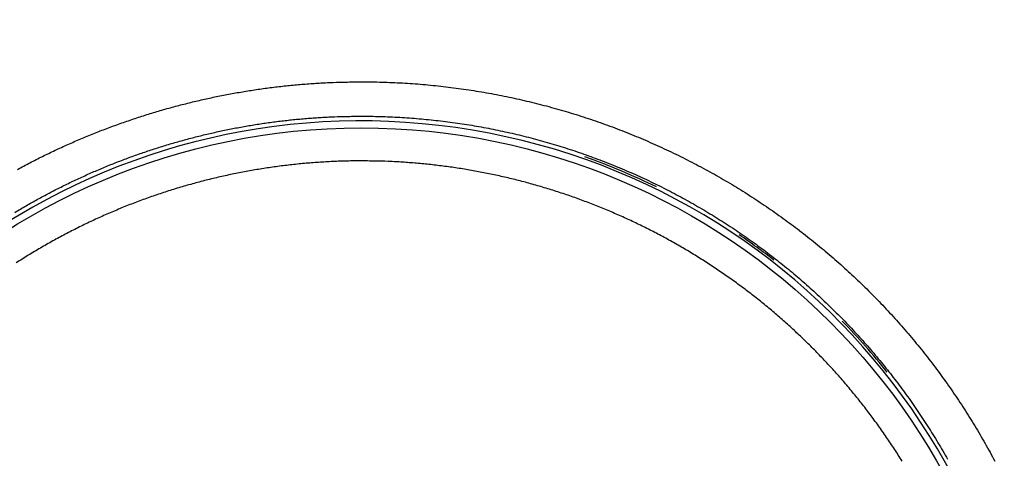
# Model space of a CAD drawing. Units: millimetres. Extents: x -1188 to 4, y 0 to 840.
# Drawn here: x -863 to -842, y 264 to 274 of the extents above; entities that cross this region are included whole.
import ezdxf

# ---------------------------------------------------------------- set-up
doc = ezdxf.new("R2010")
doc.units = ezdxf.units.MM
doc.header["$LTSCALE"] = 4
doc.layers.get('0').update_dxf_attribs({"lineweight": 25})

msp = doc.modelspace()

# ---------------------------------------------------------------- linework, layer by layer
at = {"linetype": 'Continuous'}
for points in [[(-966.91951, 220.0077, 0), (-966.63814, 220.0077)], [(-964.10588, 220.0077, 0), (-963.82452, 220.0077)], [(-1042.02998, 373.021, -0.000000001), (-1042.02998, 372.51298)], [(-1042.02998, 375.05307, -0.000000001), (-1042.02998, 374.54505)], [(-1043.02998, 333.88682, -0.000000001), (-1043.02998, 333.50568)], [(-1043.02998, 350.27587, -0.000000001), (-1043.02998, 349.89473)], [(-1043.02998, 347.98902, -0.000000001), (-1043.02998, 347.60788)], [(-1043.02998, 337.69823, -0.000000001), (-1043.02998, 337.31709)], [(-1043.02998, 344.9399, -0.000000001), (-1043.02998, 344.55876)], [(-1043.02998, 338.84165, -0.000000001), (-1043.02998, 338.46051)], [(-1042.02999, 338.98381, 0.000000002), (-1042.02999, 338.47579)], [(-1042.02999, 333.90363, 0.000000002), (-1042.02999, 333.39561)], [(-1043.02999, 364.37807, -0.000000003), (-1043.02999, 363.99693)], [(-1043.02999, 367.04606, -0.000000004), (-1043.02999, 366.66491)], [(-833.97003, 331.95641, 0.000000003), (-833.97003, 332.2248)], [(-1043.02999, 368.95176, -0.000000005), (-1043.02999, 368.57062)], [(-892.63339, 365.00995, 0.000000392), (-892.63341, 364.24246, 0.000000494), (-892.63342, 363.47498, 0.000000486), (-892.63344, 362.7075, 0.000000368), (-892.63346, 361.94001, 0.000000288), (-892.63347, 361.17253, 0.000000225), (-892.63349, 360.40505, 0.000000163), (-892.6335, 359.63757, 0.000000087), (-892.63352, 358.87009, 0.00000002), (-892.63353, 358.10261, -0.000000054), (-892.63355, 357.33512, -0.000000119), (-892.63356, 356.56764, -0.000000191), (-892.63358, 355.80016, -0.000000259), (-892.6336, 355.03268, -0.000000338), (-892.63361, 354.2652, -0.000000397), (-892.63363, 353.49772, -0.000000451), (-892.63365, 352.73024, -0.000000452), (-892.63368, 351.96275, -0.0000004), (-892.6337, 351.19527, -0.000000364), (-892.63372, 350.42779, -0.000000334), (-892.63375, 349.66032, -0.000000305), (-892.63378, 348.89284, -0.000000269), (-892.6338, 348.12536, -0.000000239), (-892.63383, 347.35788, -0.000000205), (-892.63386, 346.5904, -0.000000174), (-892.63389, 345.82293, -0.00000014), (-892.63392, 345.05545, -0.00000011), (-892.63395, 344.28797, -0.000000075), (-892.63398, 343.52049, -0.000000045), (-892.63401, 342.75302, -0.000000011), (-892.63404, 341.98554)], [(-1028.55942, 341.21778, -0.000000761), (-1028.55922, 341.98526, -0.000000522), (-1028.55901, 342.75275, -0.000000253), (-1028.55881, 343.52024, -0.000000014), (-1028.5586, 344.28772, 0.000000255), (-1028.5584, 345.05521, 0.000000494), (-1028.5582, 345.8227, 0.000000763), (-1028.558, 346.5902, 0.000001002)], [(-1043.02999, 373.14431, -0.000000007), (-1043.02999, 372.76317)], [(-833.97003, 333.02661, -0.000000005), (-833.97003, 333.29274)], [(-1037.05303, 336.61413, 0.000000661), (-1037.05169, 338.14911, 0.000000552), (-1037.05035, 339.68409, 0.000000455), (-1037.04901, 341.21907, 0.000000345), (-1037.04767, 342.75405, 0.000000248), (-1037.04634, 344.28903, 0.000000138), (-1037.04501, 345.824, 0.000000041), (-1037.04367, 347.35898, -0.000000068), (-1037.04234, 348.89396, -0.000000166), (-1037.041, 350.42894, -0.000000275), (-1037.03967, 351.96392, -0.000000373), (-1037.03833, 353.4989, -0.000000482), (-1037.03698, 355.03389, -0.000000579), (-1037.03563, 356.56886, -0.000000688), (-1037.03428, 358.10378, -0.000000787)], [(-1043.02999, 376.95572, -0.000000011), (-1043.02999, 376.57458)], [(-1043.02999, 377.718, -0.000000012), (-1043.02999, 377.33686)], [(-1035.66428, 332.00827, 0.000001681), (-1035.66341, 333.54324, 0.000001516), (-1035.66255, 335.07821, 0.000001318), (-1035.66169, 336.61318, 0.000001145), (-1035.66084, 338.14816, 0.000000953), (-1035.66, 339.68313, 0.000000782), (-1035.65916, 341.2181, 0.000000588), (-1035.65833, 342.75307, 0.000000417), (-1035.65749, 344.28805, 0.000000224), (-1035.65666, 345.82302, 0.000000052), (-1035.65583, 347.35799, -0.000000141), (-1035.65499, 348.89296, -0.000000312), (-1035.65416, 350.42794, -0.000000506), (-1035.65332, 351.96291, -0.000000677), (-1035.65247, 353.49788, -0.000000871), (-1035.65162, 355.03287, -0.000001042), (-1035.65076, 356.56783, -0.000001233), (-1035.6499, 358.10275, -0.000001407), (-1035.64902, 359.63777, -0.000001606), (-1035.64814, 361.17295, -0.00000177)], [(-1043.03, 379.24256, -0.000000013), (-1043.03, 378.86142)], [(-892.63338, 374.21971, 0.000001295), (-892.63334, 373.45224, 0.000000029), (-892.63331, 372.68477, -0.000000995), (-892.63327, 371.9173, -0.000002039)], [(-883.23396, 344.41911, 0.000000025), (-883.2345, 345.04303, 0.000000035), (-883.23505, 345.67446, 0.000000046), (-883.23561, 346.31394, 0.000000056), (-883.23618, 346.96255, 0.000000069), (-883.23675, 347.62137, 0.000000075), (-883.23733, 348.28611, 0.00000008), (-883.23792, 348.95605, 0.000000096), (-883.23852, 349.64801, 0.000000118), (-883.23915, 350.36859, 0.000000105), (-883.23975, 351.05135, 0.000000092), (-883.24026, 351.63516, 0.000000113), (-883.24073, 352.17469, 0.000000106), (-883.24122, 352.73075, 0.000000097), (-883.24172, 353.29803, 0.000000126), (-883.24221, 353.86112, 0.000000148), (-883.2427, 354.42136, 0.000000158), (-883.2432, 354.98267, 0.000000169), (-883.24369, 355.5447, 0.000000186), (-883.24419, 356.10646, 0.000000201), (-883.24468, 356.66803, 0.000000216), (-883.24518, 357.22967, 0.000000229), (-883.24567, 357.79137, 0.000000245), (-883.24617, 358.35305, 0.000000259), (-883.24666, 358.9147, 0.000000274), (-883.24716, 359.47633, 0.000000288), (-883.24766, 360.03803, 0.000000304), (-883.24816, 360.59986, 0.000000317), (-883.24866, 361.16137, 0.00000033), (-883.24916, 361.72241, 0.000000347), (-883.24966, 362.2847, 0.00000037), (-883.25016, 362.84884, 0.000000372), (-883.25067, 363.40804, 0.000000371), (-883.25116, 363.95995, 0.000000416), (-883.25167, 364.53137, 0.000000446), (-883.25223, 365.15011, 0.000000453), (-883.25283, 365.80914, 0.000000529), (-883.25345, 366.49495, 0.000000547), (-883.25407, 367.1798, 0.000000568)], [(-1043.02998, 331.59998), (-1043.02998, 331.21884), (-1043.02998, 330.8377), (-1043.02998, 330.45655), (-1043.02998, 330.07541), (-1043.02998, 329.69429), (-1043.02998, 329.31313), (-1043.02998, 328.93194), (-1043.02998, 328.55085, -0.000000015), (-1043.02998, 328.16991, -0.000000026), (-1043.02998, 327.78857, -0.000000044), (-1043.02998, 327.40666, -0.000000053), (-1043.02999, 327.02629, -0.000000056), (-1043.02999, 326.64819, -0.000000105), (-1043.02999, 326.26401, -0.000000202), (-1043.02999, 325.87084, -0.000000144), (-1043.02999, 325.50172, 0.000000052), (-1043.02999, 325.16802, -0.000000353), (-1043.02999, 324.73944, -0.000000869), (-1043.03, 324.07933, -0.000000441), (-1043.03001, 323.21486, -0.00000022)], [(-1043.03, 381.52941, -0.000000016), (-1043.03, 381.14827)], [(-832.9705, 342.49519, -0.00000001), (-832.97049, 342.27387, -0.000000013), (-832.97048, 342.05255)], [(-824.64298, 359.87734, -0.000001627), (-824.64212, 361.80691, -0.000001402), (-824.64126, 363.72678, -0.00000114), (-824.64039, 365.6359, -0.000000904), (-824.63952, 367.53375, -0.000000631), (-824.63865, 369.41874, -0.000000382), (-824.63779, 371.29017, -0.00000009), (-824.63693, 373.14597, 0.000000167), (-824.63608, 374.98455, 0.000000458), (-824.63525, 376.80309, 0.000000757), (-824.63444, 378.60219, 0.000001139), (-824.63364, 380.37933, 0.000001372)], [(-1043.03, 383.81626, -0.000000019), (-1043.03, 383.43512)], [(-833.97003, 364.89787, 0.000000019), (-833.97003, 365.16705, 0.000000017), (-833.97003, 365.43513, 0.000000016), (-833.97004, 365.70234, 0.000000014), (-833.97004, 365.96886)], [(-832.97056, 344.04442, 0.000000012), (-832.97055, 343.8231)], [(-833.97004, 334.35135, -0.000000015), (-833.97004, 334.61451, -0.000000017), (-833.97004, 334.87709, -0.000000019), (-833.97004, 335.13905, -0.000000021), (-833.97004, 335.40041, -0.000000023), (-833.97004, 335.6611, -0.000000025), (-833.97004, 335.92115, -0.000000027), (-833.97004, 336.1805, -0.000000029), (-833.97004, 336.43922, -0.000000031), (-833.97004, 336.69734, -0.000000033), (-833.97005, 336.95486, -0.000000036), (-833.97005, 337.21172, -0.000000038), (-833.97005, 337.46801, -0.00000004), (-833.97005, 337.72373, -0.000000042), (-833.97005, 337.97866, -0.000000044), (-833.97005, 338.23269, -0.000000047), (-833.97005, 338.48678, -0.00000005), (-833.97005, 338.74124, -0.00000005), (-833.97005, 338.99235, -0.000000049), (-833.97005, 339.23878, -0.000000058), (-833.97005, 339.49533, -0.000000067), (-833.97005, 339.77579, -0.000000064), (-833.97005, 340.06806, -0.000000071), (-833.97005, 340.35854, -0.000000076), (-833.97005, 340.64687, -0.00000007), (-833.97005, 340.93497, -0.000000066), (-833.97005, 341.22271, -0.000000065), (-833.97005, 341.50957, -0.000000064), (-833.97005, 341.79562, -0.000000061), (-833.97005, 342.08095, -0.000000059), (-833.97005, 342.36559, -0.000000057), (-833.97005, 342.64947, -0.000000055), (-833.97005, 342.93264, -0.000000052), (-833.97005, 343.21506, -0.00000005), (-833.97005, 343.49678, -0.000000048), (-833.97005, 343.77776, -0.000000046), (-833.97005, 344.05803, -0.000000044), (-833.97004, 344.33756, -0.000000042), (-833.97004, 344.61639, -0.000000039), (-833.97004, 344.89449, -0.000000037), (-833.97004, 345.17189, -0.000000035), (-833.97004, 345.44855, -0.000000033), (-833.97004, 345.72452, -0.00000003), (-833.97004, 345.99977, -0.000000028), (-833.97004, 346.27431, -0.000000025), (-833.97004, 346.54814)], [(-883.21547, 323.47882, -0.000000554), (-883.21593, 323.98888, -0.000000565), (-883.21639, 324.49759, -0.000000559), (-883.21685, 325.00525, -0.000000533), (-883.21731, 325.51211, -0.000000514), (-883.21777, 326.01842, -0.000000498), (-883.21822, 326.52436, -0.000000482), (-883.21868, 327.03017, -0.000000463), (-883.21913, 327.53605, -0.000000446), (-883.21958, 328.04222, -0.000000428), (-883.22003, 328.54889, -0.000000411), (-883.22049, 329.05627, -0.000000393), (-883.22094, 329.56458, -0.000000376), (-883.22139, 330.07399, -0.000000358), (-883.22184, 330.58476, -0.000000341), (-883.2223, 331.09704, -0.000000323), (-883.22275, 331.61111, -0.000000307), (-883.22321, 332.12709, -0.000000289), (-883.22366, 332.64528, -0.000000273), (-883.22412, 333.1658, -0.000000256), (-883.22458, 333.68895, -0.00000024), (-883.22504, 334.21484, -0.000000223), (-883.22551, 334.74381, -0.000000208), (-883.22598, 335.27594, -0.000000191), (-883.22645, 335.81158, -0.000000177), (-883.22692, 336.35082, -0.00000016), (-883.22739, 336.89403, -0.000000146), (-883.22787, 337.44127, -0.000000131), (-883.22835, 337.99296, -0.000000117), (-883.22884, 338.54914, -0.000000102), (-883.22933, 339.11024, -0.000000088), (-883.22982, 339.67632, -0.000000074), (-883.23032, 340.24782, -0.000000061), (-883.23082, 340.82479, -0.000000047), (-883.23133, 341.40771, -0.000000035), (-883.23185, 341.99662)], [(-884.62544, 349.22967, 0.000000023), (-884.62564, 349.60024, 0.000000035), (-884.62584, 349.97406, 0.000000045), (-884.62604, 350.35095, 0.000000056), (-884.62624, 350.73106, 0.000000066), (-884.62644, 351.11511, 0.000000079), (-884.62665, 351.50362, 0.000000085), (-884.62686, 351.89365, 0.000000089), (-884.62706, 352.2845, 0.000000108), (-884.62728, 352.6875, 0.000000135), (-884.6275, 353.10687, 0.000000114), (-884.62771, 353.49766, 0.000000088), (-884.62788, 353.81862, 0.000000114), (-884.62804, 354.10848, 0.000000126), (-884.6282, 354.41013, 0.000000132), (-884.62836, 354.72057, 0.000000197), (-884.62853, 355.02988, 0.000000249), (-884.62869, 355.3395, 0.000000282), (-884.62886, 355.65286, 0.000000309)], [(-1042.02998, 378.60919, 0.000000033), (-1042.02998, 378.10117)], [(-833.97003, 347.09368, -0.000000018), (-833.97003, 347.3654)], [(-833.97002, 330.06242, 0.000000018), (-833.97002, 330.33467)], [(-892.63407, 341.21806, 0.000000054), (-892.6341, 340.45058, 0.000000084), (-892.63412, 339.68311, 0.000000119), (-892.63415, 338.91563, 0.000000149), (-892.63418, 338.14815, 0.000000183), (-892.63421, 337.38067, 0.000000214), (-892.63424, 336.61319, 0.000000248), (-892.63426, 335.84574, 0.000000279), (-892.63429, 335.07823, 0.000000314), (-892.63431, 334.31065, 0.000000343), (-892.63433, 333.54327, 0.000000373), (-892.63436, 332.77618, 0.000000409), (-892.63438, 332.00831, 0.000000456), (-892.63439, 331.23927, 0.000000468), (-892.63441, 330.47334, 0.000000458), (-892.63443, 329.71199, 0.000000552), (-892.63444, 328.93837, 0.000000725), (-892.63446, 328.14667, 0.000000553), (-892.63447, 327.40339, 0.000000135), (-892.63447, 326.73142, 0.000000884), (-892.63448, 325.86841, 0.000001662), (-892.63448, 324.53918, 0.000000821), (-892.63448, 322.79843, 0.000000428)], [(-901.66814, 220.00774, 0.000001004), (-901.39513, 220.00775, 0.000000866), (-901.12264, 220.00776, 0.00000071), (-900.85045, 220.00778, 0.000000571), (-900.57833, 220.00779, 0.000000414), (-900.30607, 220.0078, 0.000000275), (-900.03346, 220.00782, 0.000000119), (-899.76026, 220.00783, -0.000000018), (-899.4863, 220.00785, -0.000000171), (-899.2113, 220.00786, -0.000000306), (-898.93509, 220.00787, -0.000000456), (-898.65741, 220.00789, -0.000000587), (-898.37807, 220.0079, -0.000000733), (-898.09679, 220.00791, -0.000000858), (-897.81341, 220.00792, -0.000000997), (-897.5276, 220.00793, -0.000001119), (-897.23922, 220.00794, -0.000001259), (-896.94792, 220.00795, -0.000001364), (-896.65351, 220.00795, -0.000001469), (-896.35557, 220.00796, -0.000001603)], [(-892.00558, 363.47503, 0.000000618), (-892.00495, 362.70753, 0.000000355), (-892.00432, 361.94004, 0.000000147), (-892.00368, 361.17255, -0.00000006), (-892.00305, 360.40505, -0.00000025), (-892.00242, 359.63756, -0.000000471), (-892.00179, 358.87007, -0.000000665), (-892.00116, 358.10258, -0.000000882)], [(-832.97053, 378.35138, 0.000000019), (-832.97054, 378.13002, 0.000000028), (-832.97055, 377.90866, 0.000000036), (-832.97057, 377.6873, 0.000000045), (-832.97058, 377.46595, 0.000000052), (-832.97059, 377.24459, 0.00000006), (-832.9706, 377.02323, 0.000000067), (-832.97061, 376.80188, 0.000000074), (-832.97062, 376.58053, 0.00000008), (-832.97063, 376.35917, 0.000000087), (-832.97064, 376.13782, 0.000000093), (-832.97065, 375.91647, 0.0000001), (-832.97066, 375.69512, 0.000000105), (-832.97068, 375.47376, 0.000000111), (-832.97069, 375.25241, 0.000000116), (-832.9707, 375.03106, 0.000000122), (-832.97071, 374.80971, 0.000000126), (-832.97072, 374.58836, 0.000000131), (-832.97073, 374.36701, 0.000000136), (-832.97074, 374.14566, 0.00000014), (-832.97075, 373.92432, 0.000000144), (-832.97076, 373.70297, 0.000000148), (-832.97077, 373.48162, 0.000000152), (-832.97077, 373.26027, 0.000000156), (-832.97078, 373.03892, 0.000000159), (-832.97079, 372.81758, 0.000000163), (-832.9708, 372.59623, 0.000000166), (-832.97081, 372.37488, 0.000000169)], [(-833.97002, 351.35754, 0.000000023), (-833.97001, 351.61818, 0.000000026), (-833.97001, 351.87813, 0.000000028), (-833.97001, 352.13741, 0.000000031), (-833.97001, 352.396, 0.000000034), (-833.97001, 352.65393, 0.000000037), (-833.97001, 352.91116, 0.000000039), (-833.97001, 353.16774, 0.000000043), (-833.97001, 353.42363, 0.000000045), (-833.97001, 353.67886, 0.000000048), (-833.97001, 353.93339, 0.000000051), (-833.97001, 354.1873, 0.000000054), (-833.97001, 354.44059, 0.000000057), (-833.97001, 354.69306, 0.00000006), (-833.97, 354.94462, 0.000000063), (-833.97, 355.19617, 0.000000068), (-833.97, 355.448, 0.000000069), (-833.97, 355.69662, 0.000000068), (-833.97, 355.9408, 0.000000078), (-833.97, 356.19443, 0.000000084), (-833.97, 356.47077, 0.000000072), (-833.97, 356.76034, 0.000000066), (-833.97, 357.05197, 0.000000066), (-833.97, 357.34312, 0.000000064), (-833.97, 357.63328, 0.000000063), (-833.97001, 357.92254, 0.000000062), (-833.97001, 358.21099, 0.00000006), (-833.97001, 358.49866, 0.000000058), (-833.97001, 358.78548, 0.000000057), (-833.97001, 359.0715, 0.000000055), (-833.97001, 359.35669, 0.000000054), (-833.97001, 359.6411, 0.000000052), (-833.97001, 359.92469, 0.000000051), (-833.97001, 360.2075, 0.000000049), (-833.97001, 360.4895, 0.000000047), (-833.97001, 360.77073, 0.000000046), (-833.97001, 361.05117, 0.000000044), (-833.97001, 361.33084, 0.000000042), (-833.97002, 361.60973, 0.000000041), (-833.97002, 361.88786, 0.000000039), (-833.97002, 362.16521, 0.000000037), (-833.97002, 362.44182, 0.000000036), (-833.97002, 362.71767, 0.000000034), (-833.97002, 362.99277, 0.000000032), (-833.97002, 363.26711, 0.00000003), (-833.97002, 363.54073, 0.000000029), (-833.97003, 363.8136, 0.000000027), (-833.97003, 364.08574, 0.000000025), (-833.97003, 364.35712, 0.000000023), (-833.97003, 364.62784)], [(-832.97101, 358.87321, 0.000000195), (-832.971, 358.65188, 0.000000193), (-832.971, 358.43055, 0.000000191), (-832.971, 358.20922, 0.000000189), (-832.971, 357.98789, 0.000000188), (-832.97099, 357.76656, 0.000000186), (-832.97099, 357.54523, 0.000000184), (-832.97099, 357.3239, 0.000000182), (-832.97098, 357.10257, 0.00000018), (-832.97098, 356.88124, 0.000000178), (-832.97097, 356.65991, 0.000000176), (-832.97097, 356.43858, 0.000000174), (-832.97097, 356.21725, 0.000000172), (-832.97096, 355.99592, 0.000000169), (-832.97096, 355.77459, 0.000000167), (-832.97095, 355.55326, 0.000000165), (-832.97095, 355.33193, 0.000000163), (-832.97094, 355.1106, 0.00000016), (-832.97094, 354.88928, 0.000000158), (-832.97093, 354.66795, 0.000000155), (-832.97093, 354.44662, 0.000000153), (-832.97092, 354.22529, 0.00000015), (-832.97091, 354.00397, 0.000000148), (-832.97091, 353.78264, 0.000000145), (-832.9709, 353.56131, 0.000000143), (-832.9709, 353.33998, 0.00000014), (-832.97089, 353.11866, 0.000000138), (-832.97088, 352.89733, 0.000000135), (-832.97088, 352.67601, 0.000000132), (-832.97087, 352.45468, 0.000000129), (-832.97086, 352.23335, 0.000000127), (-832.97086, 352.01203, 0.000000124), (-832.97085, 351.7907, 0.000000121), (-832.97084, 351.56938, 0.000000118), (-832.97084, 351.34805, 0.000000115), (-832.97083, 351.12673, 0.000000112), (-832.97082, 350.9054, 0.000000109), (-832.97081, 350.68408, 0.000000106), (-832.97081, 350.46275, 0.000000104), (-832.9708, 350.24143, 0.0000001), (-832.97079, 350.02011, 0.000000098), (-832.97078, 349.79878, 0.000000094), (-832.97078, 349.57746, 0.000000091), (-832.97077, 349.35613, 0.000000088), (-832.97076, 349.13481, 0.000000085), (-832.97075, 348.91349, 0.000000082), (-832.97074, 348.69216, 0.000000079), (-832.97073, 348.47084, 0.000000076), (-832.97073, 348.24952, 0.000000073), (-832.97072, 348.0282, 0.00000007), (-832.97071, 347.80687, 0.000000067), (-832.9707, 347.58555, 0.000000063), (-832.97069, 347.36423, 0.00000006), (-832.97068, 347.14291, 0.000000057), (-832.97068, 346.92159, 0.000000054), (-832.97067, 346.70026, 0.000000051), (-832.97066, 346.47894, 0.000000048), (-832.97065, 346.25762, 0.000000044), (-832.97064, 346.0363, 0.000000041), (-832.97063, 345.81498, 0.000000038), (-832.97062, 345.59366, 0.000000035), (-832.97061, 345.37234, 0.000000031), (-832.9706, 345.15102, 0.000000028), (-832.9706, 344.9297, 0.000000025), (-832.97059, 344.70838, 0.000000022), (-832.97058, 344.48706, 0.000000019), (-832.97057, 344.26574)], [(-833.97, 323.08405, 0.000000067), (-833.97, 323.36915, 0.000000068), (-833.97, 323.65377, 0.000000067), (-833.97, 323.93794, 0.000000065), (-833.97, 324.22162, 0.000000062), (-833.97, 324.50483, 0.00000006), (-833.97001, 324.78754, 0.000000059), (-833.97001, 325.06978, 0.000000056), (-833.97001, 325.35152, 0.000000055), (-833.97001, 325.63278, 0.000000052), (-833.97001, 325.91352, 0.000000051), (-833.97001, 326.19378, 0.000000048), (-833.97001, 326.47352, 0.000000046), (-833.97001, 326.75275, 0.000000044), (-833.97001, 327.03147, 0.000000042), (-833.97001, 327.30968, 0.00000004), (-833.97001, 327.58735, 0.000000038), (-833.97001, 327.86451, 0.000000036), (-833.97001, 328.14113, 0.000000034), (-833.97001, 328.41724, 0.000000032), (-833.97001, 328.69279, 0.00000003), (-833.97002, 328.96781, 0.000000027), (-833.97002, 329.24228, 0.000000025), (-833.97002, 329.51622, 0.000000023), (-833.97002, 329.78959)], [(-832.97047, 341.83123, -0.000000019), (-832.97046, 341.60991, -0.000000022), (-832.97045, 341.3886, -0.000000026), (-832.97044, 341.16728, -0.000000029), (-832.97043, 340.94596, -0.000000032), (-832.97042, 340.72464, -0.000000035), (-832.97042, 340.50333, -0.000000038), (-832.97041, 340.28201, -0.000000041), (-832.9704, 340.06069, -0.000000044), (-832.97039, 339.83937, -0.000000047), (-832.97038, 339.61806, -0.00000005), (-832.97037, 339.39674, -0.000000053), (-832.97036, 339.17542, -0.000000056), (-832.97035, 338.95411, -0.000000058), (-832.97035, 338.73279, -0.000000062), (-832.97034, 338.51148, -0.000000064), (-832.97033, 338.29016, -0.000000067), (-832.97032, 338.06884, -0.00000007), (-832.97031, 337.84753, -0.000000073), (-832.9703, 337.62621, -0.000000075), (-832.9703, 337.4049, -0.000000078), (-832.97029, 337.18358, -0.000000081), (-832.97028, 336.96227, -0.000000084), (-832.97027, 336.74095, -0.000000086), (-832.97026, 336.51964, -0.000000089), (-832.97026, 336.29832, -0.000000091), (-832.97025, 336.07701, -0.000000094), (-832.97024, 335.85569, -0.000000096), (-832.97023, 335.63438, -0.000000099), (-832.97023, 335.41307, -0.000000101), (-832.97022, 335.19175, -0.000000104), (-832.97021, 334.97044, -0.000000106), (-832.9702, 334.74912, -0.000000109), (-832.9702, 334.52781, -0.000000111), (-832.97019, 334.3065, -0.000000113), (-832.97018, 334.08518, -0.000000115), (-832.97018, 333.86387, -0.000000117), (-832.97017, 333.64256, -0.000000119), (-832.97016, 333.42124, -0.000000122), (-832.97016, 333.19993, -0.000000124), (-832.97015, 332.97862, -0.000000126), (-832.97014, 332.75731, -0.000000128), (-832.97014, 332.53599, -0.00000013), (-832.97013, 332.31468, -0.000000131), (-832.97013, 332.09337, -0.000000133), (-832.97012, 331.87206, -0.000000135), (-832.97012, 331.65075, -0.000000137), (-832.97011, 331.42943, -0.000000138), (-832.9701, 331.20812, -0.00000014), (-832.9701, 330.98681, -0.000000141), (-832.97009, 330.7655, -0.000000143), (-832.97009, 330.54419, -0.000000144), (-832.97008, 330.32288, -0.000000144), (-832.97008, 330.10157, -0.000000142), (-832.97008, 329.88025, -0.000000137), (-832.97007, 329.65894, -0.00000013), (-832.97007, 329.43763, -0.000000118), (-832.97006, 329.21632, -0.000000103), (-832.97006, 328.99501, -0.000000082), (-832.97005, 328.7737, -0.000000057), (-832.97005, 328.55239, -0.000000023), (-832.97005, 328.33108)], [(-833.97006, 370.3931, -0.000000023), (-833.97006, 370.64729, -0.000000026), (-833.97007, 370.90081, -0.000000028), (-833.97007, 371.15363)], [(-919.65066, 220.0077, 0.000000106), (-919.36977, 220.0077, 0.000000164), (-919.08902, 220.0077, 0.000000197), (-918.80822, 220.0077, 0.0000002), (-918.52738, 220.0077, 0.000000175), (-918.24656, 220.0077, 0.000000159), (-917.96574, 220.0077, 0.000000149), (-917.68492, 220.0077, 0.000000138), (-917.4041, 220.0077, 0.000000123), (-917.12328, 220.00771, 0.000000111), (-916.84246, 220.00771, 0.000000098), (-916.56164, 220.00771, 0.000000086), (-916.28083, 220.00771, 0.000000073), (-916.00001, 220.00771, 0.000000061), (-915.71919, 220.00772, 0.000000047), (-915.43837, 220.00772, 0.000000036), (-915.15755, 220.00772, 0.000000022), (-914.87673, 220.00772)], [(-884.62055, 340.0636, -0.000000356), (-884.62073, 340.38436, -0.000000335), (-884.6209, 340.70611, -0.000000322), (-884.62108, 341.02859, -0.000000309), (-884.62125, 341.35189, -0.000000291), (-884.62143, 341.67621, -0.000000276), (-884.6216, 342.00159, -0.00000026), (-884.62178, 342.32813, -0.000000245), (-884.62195, 342.65587, -0.000000229), (-884.62213, 342.98494, -0.000000215), (-884.62231, 343.31538, -0.000000199), (-884.62248, 343.64732, -0.000000185), (-884.62266, 343.98079, -0.00000017), (-884.62284, 344.31593, -0.000000156), (-884.62302, 344.65277, -0.000000141), (-884.6232, 344.99146, -0.000000128), (-884.62338, 345.332, -0.000000113), (-884.62356, 345.67458, -0.000000101), (-884.62374, 346.01919, -0.000000087), (-884.62393, 346.36602, -0.000000074), (-884.62411, 346.71505, -0.00000006), (-884.6243, 347.06649, -0.000000048), (-884.62449, 347.42032, -0.000000035), (-884.62468, 347.77674)], [(-920.21326, 220.0077, -0.000000025), (-919.93188, 220.0077)], [(-832.97044, 380.12228, -0.000000044), (-832.97045, 379.90091, -0.000000048), (-832.97046, 379.67955, -0.000000044), (-832.97048, 379.45818, -0.000000028), (-832.97049, 379.23682)], [(-914.03427, 220.00773, -0.000000029), (-913.75345, 220.00773, -0.00000004), (-913.47263, 220.00773, -0.000000054), (-913.19181, 220.00773, -0.000000066), (-912.91099, 220.00774, -0.000000079), (-912.63017, 220.00774, -0.000000091), (-912.34935, 220.00774, -0.000000104), (-912.06853, 220.00774, -0.000000116), (-911.78771, 220.00774, -0.00000013), (-911.50689, 220.00774, -0.000000142), (-911.22607, 220.00775, -0.000000155), (-910.94526, 220.00775, -0.000000167), (-910.66443, 220.00775, -0.000000181), (-910.3836, 220.00775, -0.000000192), (-910.1028, 220.00775, -0.000000204), (-909.82202, 220.00775, -0.000000218), (-909.54116, 220.00775, -0.000000239), (-909.26015, 220.00775, -0.000000241), (-908.97952, 220.00775, -0.000000226), (-908.69893, 220.00775, -0.00000028), (-908.41365, 220.00774, -0.0000004), (-908.11972, 220.00774, -0.000000421), (-907.82336, 220.00774, -0.000000406), (-907.53114, 220.00774, -0.000000375), (-907.24227, 220.00773, -0.000000284), (-906.95498, 220.00773, -0.000000211), (-906.66923, 220.00773, -0.000000144), (-906.38535, 220.00772, -0.00000008), (-906.10312, 220.00772)], [(-833.97007, 371.40595, -0.000000032), (-833.97007, 371.65789, -0.000000035), (-833.97007, 371.90933, -0.000000037), (-833.97007, 372.16005, -0.00000004), (-833.97007, 372.41011, -0.000000042), (-833.97007, 372.65951, -0.000000045), (-833.97008, 372.90828, -0.000000047), (-833.97008, 373.15639, -0.00000005), (-833.97008, 373.40388, -0.000000053), (-833.97008, 373.65071, -0.000000055), (-833.97008, 373.89693, -0.000000058), (-833.97008, 374.14251, -0.00000006), (-833.97008, 374.38748, -0.000000063), (-833.97008, 374.63181, -0.000000066), (-833.97008, 374.87554, -0.000000068), (-833.97008, 375.11864, -0.000000071), (-833.97008, 375.36115, -0.000000074), (-833.97008, 375.60304, -0.000000076), (-833.97008, 375.84434, -0.000000079), (-833.97008, 376.08503, -0.000000082), (-833.97008, 376.32514, -0.000000085), (-833.97008, 376.56465, -0.000000088), (-833.97008, 376.80358, -0.000000091), (-833.97008, 377.04191, -0.000000093), (-833.97008, 377.27969, -0.000000097), (-833.97008, 377.5169, -0.000000099), (-833.97008, 377.7535, -0.000000101), (-833.97008, 377.98942, -0.000000105), (-833.97008, 378.22503, -0.000000111), (-833.97008, 378.46041, -0.00000011), (-833.97008, 378.69431, -0.000000105), (-833.97008, 378.92628, -0.00000012), (-833.97008, 379.16138, -0.000000149), (-833.97008, 379.40132, -0.000000114), (-833.97007, 379.62626, -0.000000035), (-833.97007, 379.82935, -0.000000169), (-833.97007, 380.08898, -0.000000305)], [(-1042.02999, 331.87157), (-1042.02999, 331.36354, -0.000000064), (-1042.02999, 330.85546, -0.000000132), (-1042.02999, 330.3475, -0.00000023), (-1042.02999, 329.83975, -0.000000324), (-1042.02999, 329.33147, -0.000000436), (-1042.02999, 328.82242, -0.000000493), (-1042.03, 328.31543, -0.000000518), (-1042.03, 327.81148, -0.0000007), (-1042.03001, 327.2994, -0.000001021), (-1042.03002, 326.77536, -0.00000078), (-1042.03003, 326.28336, -0.000000118), (-1042.03004, 325.83857, -0.000001389), (-1042.03005, 325.26733, -0.000002779), (-1042.03009, 324.38749, -0.000001383), (-1042.03014, 323.23526, -0.000000712)], [(-874.35153, 220.00779, -0.000001073), (-874.06974, 220.00778, -0.000000706), (-873.7881, 220.00776, -0.000000368), (-873.50701, 220.00775, 0.000000036), (-873.22639, 220.00774, 0.000000445), (-872.94429, 220.00773, 0.000000948), (-872.66011, 220.00772, 0.000001181), (-872.38156, 220.00771, 0.000001327)], [(-893.48382, 220.0079, -0.00000064), (-893.20241, 220.00789, -0.000000539), (-892.92103, 220.00788, -0.000000447), (-892.63968, 220.00786, -0.000000339), (-892.35832, 220.00785, -0.000000244), (-892.07696, 220.00784, -0.000000138), (-891.79559, 220.00783, -0.000000044), (-891.51423, 220.00781, 0.000000063), (-891.23287, 220.0078, 0.000000157), (-890.95151, 220.00779, 0.000000263), (-890.67014, 220.00778, 0.000000358), (-890.38878, 220.00776, 0.000000465), (-890.10744, 220.00775, 0.000000558), (-889.82605, 220.00774, 0.000000662), (-889.54459, 220.00773, 0.00000076), (-889.26333, 220.00772, 0.000000878)], [(-1042.02998, 380.13324, 0.000000132), (-1042.02998, 379.62523, -0.000000135), (-1042.02998, 379.11721)], [(-833.97007, 380.48731, -0.000000151), (-833.97006, 381.00804, -0.00000008)], [(-1037.01893, 374.98859, -0.0000004), (-1037.01766, 376.33254, -0.000002691)], [(-824.63006, 388.80698, 0.000000511), (-824.6295, 390.21526, 0.000004843)], [(-832.97004, 328.10977, 0.000000064), (-832.97004, 327.88846, 0.000000115), (-832.97003, 327.66715, 0.000000183), (-832.97003, 327.44584, 0.000000251), (-832.97002, 327.22453, 0.00000034)], [(-1029.214, 341.98552, 0.000000243), (-1029.2142, 341.21803, 0.000000512), (-1029.21441, 340.45055, 0.00000075), (-1029.21461, 339.68306, 0.000001018), (-1029.2148, 338.91558, 0.000001256), (-1029.21499, 338.14809, 0.000001525), (-1029.21518, 337.3806, 0.000001763), (-1029.21536, 336.61312, 0.000002029), (-1029.21553, 335.84566, 0.00000227), (-1029.2157, 335.07815, 0.000002547), (-1029.21586, 334.31056, 0.000002774), (-1029.21601, 333.54318, 0.000003013), (-1029.21615, 332.77609, 0.000003291), (-1029.21628, 332.00821, 0.000003664), (-1029.2164, 331.23917, 0.000003757), (-1029.2165, 330.47324, 0.000003672), (-1029.21659, 329.7119, 0.000004415), (-1029.21667, 328.93828, 0.000005791), (-1029.21674, 328.14659, 0.00000441), (-1029.21679, 327.40332, 0.000001089), (-1029.21683, 326.73135, 0.000007039), (-1029.21684, 325.86835, 0.000013216), (-1029.2168, 324.53914, 0.000006531), (-1029.21672, 322.79843, 0.000003402)], [(-1029.21169, 351.19537, -0.000002797), (-1029.21185, 350.42788, -0.000002528), (-1029.21203, 349.66039, -0.00000229), (-1029.21221, 348.89291, -0.000002022), (-1029.21239, 348.12542, -0.000001783), (-1029.21258, 347.35793, -0.000001515), (-1029.21278, 346.59044, -0.000001277), (-1029.21298, 345.82296, -0.000001008), (-1029.21318, 345.05547, -0.00000077), (-1029.21338, 344.28798, -0.000000502), (-1029.21359, 343.52049, -0.000000264), (-1029.2138, 342.75301)], [(-905.82234, 220.00772, 0.000000067), (-905.54286, 220.00771, 0.000000145), (-905.26464, 220.00771, 0.000000215), (-904.98738, 220.0077, 0.000000294), (-904.71096, 220.0077, 0.000000368), (-904.43564, 220.0077, 0.000000457), (-904.16147, 220.0077, 0.000000522), (-903.8866, 220.0077, 0.000000569), (-903.60917, 220.0077, 0.000000896), (-903.32979, 220.0077, 0.000001598)], [(-892.01314, 372.68499, 0.000000844), (-892.01248, 371.91749, -0.000000356), (-892.01183, 371.14999, -0.000001807)], [(-883.26198, 375.71314, 0.000000703), (-883.26244, 376.19795, 0.000000247), (-883.26285, 376.63328, 0.000000997)], [(-892.63331, 367.3124, 0.000000614), (-892.63334, 366.54492, 0.000001453)], [(-884.61059, 323.13592, -0.00000043), (-884.6108, 323.47207, -0.000000428), (-884.61101, 323.80847, -0.000000429), (-884.61122, 324.14513, -0.000000432), (-884.61143, 324.4821, -0.000000433), (-884.61164, 324.81941, -0.000000435), (-884.61185, 325.15707, -0.000000436), (-884.61206, 325.49511, -0.000000438), (-884.61227, 325.83357, -0.000000439), (-884.61248, 326.17246, -0.000000441), (-884.61269, 326.51182, -0.000000442), (-884.6129, 326.85167, -0.000000444), (-884.61311, 327.19204, -0.000000445), (-884.61332, 327.53294, -0.000000446), (-884.61353, 327.87442, -0.000000447), (-884.61373, 328.21649, -0.000000449), (-884.61394, 328.55919, -0.00000045), (-884.61415, 328.90253, -0.000000451), (-884.61436, 329.24656, -0.000000452), (-884.61456, 329.59129, -0.000000453), (-884.61477, 329.93676, -0.000000454), (-884.61498, 330.28297, -0.000000455), (-884.61518, 330.62998, -0.000000456), (-884.61539, 330.9778, -0.000000457), (-884.6156, 331.32647, -0.000000457), (-884.6158, 331.67599, -0.000000458)], [(-867.14295, 220.0074, -0.000000851), (-866.92419, 220.00737, -0.000000617), (-866.70829, 220.00735, -0.000000343), (-866.49458, 220.00732, -0.000000094), (-866.28228, 220.00729, 0.000000187), (-866.07071, 220.00726, 0.000000439), (-865.85919, 220.00724, 0.00000072), (-865.647, 220.00721, 0.000000966)], [(-832.96986, 324.12621, 0.000000226), (-832.96985, 323.93245, 0.000004332)], [(-886.0457, 220.00767, -0.000001001), (-885.76034, 220.00766, -0.000000819), (-885.48092, 220.00765, -0.000000584), (-885.20671, 220.00764, -0.000000209), (-884.93703, 220.00763, 0.000000137), (-884.67028, 220.00762, 0.000000533), (-884.40581, 220.00761, 0.000000848), (-884.14636, 220.0076, 0.000001197)], [(-857.39959, 220.00747, -0.000000162), (-857.12951, 220.00752, -0.000000137), (-856.8851, 220.00756, 0.000002174)], [(-887.57515, 220.0077, 0.00000018), (-887.26082, 220.00769, -0.000000702), (-886.93938, 220.00769, -0.000001723)], [(-878.89257, 220.00773, -0.000000201), (-878.62817, 220.00775, -0.000000412), (-878.36363, 220.00776, -0.000000596), (-878.09792, 220.00777, -0.000000795), (-877.82985, 220.00778, -0.000000967), (-877.5582, 220.00779, -0.000001156), (-877.2816, 220.0078, -0.000001283)], [(-881.64026, 220.00761, 0.000001198), (-881.36243, 220.00762, 0.000001084), (-881.08522, 220.00763, 0.000000978), (-880.80852, 220.00764, 0.000000859), (-880.53206, 220.00765, 0.000000761), (-880.25433, 220.00766, 0.000000647), (-879.97449, 220.00768, 0.000000526), (-879.69667, 220.00769, 0.0000004), (-879.42502, 220.0077, 0.00000025), (-879.15777, 220.00772)], [(-862.94332, 270.75143, -0.002414138), (-862.80953, 270.82329, -0.002414053), (-862.67501, 270.89383, -0.002414095), (-862.5398, 270.96311, -0.002414578), (-862.40389, 271.03105, -0.002415131), (-862.26731, 271.09771, -0.002416179), (-862.13006, 271.16302, -0.002417239), (-861.99216, 271.22704, -0.002418845), (-861.85362, 271.28968, -0.00242041), (-861.71447, 271.35102, -0.002422583), (-861.5747, 271.41097, -0.002424649), (-861.43434, 271.4696, -0.00242736), (-861.29338, 271.52683, -0.002427403), (-861.15186, 271.58272, -0.002425042), (-861.00978, 271.63721, -0.002423175), (-860.86717, 271.69034, -0.002421528), (-860.72403, 271.74206, -0.002420251), (-860.58038, 271.79242, -0.00241919), (-860.43623, 271.84136, -0.00241846), (-860.29161, 271.88892, -0.002418018), (-860.14651, 271.93505, -0.002417847), (-860.00097, 271.9798, -0.002418016), (-859.85499, 272.0231, -0.002418401), (-859.70859, 272.06501, -0.002419184), (-859.56179, 272.10547, -0.002420122), (-859.41459, 272.14453, -0.002421511), (-859.26702, 272.18213, -0.002423007), (-859.11909, 272.21831, -0.002425013), (-858.97081, 272.25302, -0.002427041), (-858.8222, 272.28631, -0.00242963), (-858.67328, 272.31812, -0.002432241), (-858.52405, 272.34849, -0.002435427), (-858.37454, 272.37738, -0.0024351), (-858.22475, 272.40482, -0.002431363), (-858.07471, 272.43077, -0.002431241), (-857.92443, 272.45529, -0.00243388), (-857.7739, 272.4783, -0.002426656), (-857.6232, 272.49987, -0.002410785), (-857.47237, 272.51994, -0.002430941), (-857.3212, 272.53857, -0.002479641), (-857.16964, 272.55569, -0.002409232), (-857.01856, 272.57136, -0.002249737), (-856.86824, 272.58551, -0.002483318), (-856.71539, 272.59823, -0.002961485), (-856.55885, 272.60948, -0.002248872), (-856.41182, 272.61918, -0.000770932), (-856.27884, 272.62722, -0.003174627), (-856.10799, 272.63419, -0.005473167), (-855.84477, 272.64057, -0.002678283), (-855.50002, 272.64633, -0.001419005)], [(-855.50002, 272.64633), (-855.27806, 272.64478, -0.003554863), (-855.05618, 272.64011, -0.003557428), (-854.83437, 272.63221, -0.003555389), (-854.61266, 272.62121, -0.003551496), (-854.39114, 272.60697, -0.003549709), (-854.16984, 272.58964, -0.003548863), (-853.9488, 272.56909, -0.003548661), (-853.72807, 272.54545, -0.003549303), (-853.50771, 272.5186, -0.003550726), (-853.28775, 272.48867, -0.003553251), (-853.06824, 272.45553, -0.003555903), (-852.84923, 272.41932, -0.003559347), (-852.63077, 272.37992, -0.003558034), (-852.4129, 272.33747, -0.00355159), (-852.19567, 272.29185, -0.003546836), (-851.97911, 272.2432, -0.003542466), (-851.7633, 272.19142, -0.0035394), (-851.54824, 272.13663, -0.003536714), (-851.33402, 272.07874, -0.003535206), (-851.12065, 272.01788, -0.003534289), (-850.9082, 271.95394, -0.003534428), (-850.69669, 271.88705, -0.003535395), (-850.4862, 271.81711, -0.003537001), (-850.27674, 271.74426, -0.003539323), (-850.06839, 271.66838, -0.003543093), (-849.86116, 271.58961, -0.003548901), (-849.65513, 271.50785, -0.003550394), (-849.45031, 271.42323, -0.003547428), (-849.24677, 271.33566, -0.003543104), (-849.04452, 271.24528, -0.003535831), (-848.84363, 271.15199, -0.003530825), (-848.64409, 271.05593, -0.003526378), (-848.44601, 270.95702, -0.00352317), (-848.24935, 270.85539, -0.003519932), (-848.05421, 270.75095, -0.003518008), (-847.86058, 270.64384, -0.003516445), (-847.66856, 270.53398, -0.003515925), (-847.47811, 270.42148, -0.003515828), (-847.28935, 270.30628, -0.003516836), (-847.10224, 270.18849, -0.003518694), (-846.9169, 270.06804, -0.003520618), (-846.73328, 269.94506, -0.003522584), (-846.5515, 269.81947, -0.003522847), (-846.37153, 269.6914, -0.003520973), (-846.19347, 269.56078, -0.00352065), (-846.01728, 269.42774, -0.003521172), (-845.84309, 269.2922, -0.003522647), (-845.67085, 269.1543, -0.003524771), (-845.50067, 269.01397, -0.00352782), (-845.33251, 268.87133, -0.003531825), (-845.1665, 268.72632, -0.003536403), (-845.00257, 268.57905, -0.003541907), (-844.84087, 268.42948, -0.003548412), (-844.68133, 268.2777, -0.00355673), (-844.52409, 268.12368, -0.003563207), (-844.36908, 267.96752, -0.003568487), (-844.21643, 267.80916, -0.003570267), (-844.06608, 267.64873, -0.003567937), (-843.91814, 267.48618, -0.003567382), (-843.77255, 267.32161, -0.003567671), (-843.62943, 267.15498, -0.003568617), (-843.4887, 266.9864, -0.003569723), (-843.35049, 266.81582, -0.003571551), (-843.21473, 266.64336, -0.003573917), (-843.08155, 266.46896, -0.003576818), (-842.95086, 266.29275, -0.003580426), (-842.82281, 266.11466, -0.003584214), (-842.6973, 265.93482, -0.003588668), (-842.57448, 265.75317, -0.003593879), (-842.45426, 265.56983, -0.003600794), (-842.33677, 265.38475, -0.003604436), (-842.22194, 265.19804, -0.003605452), (-842.10989, 265.00967, -0.003604423), (-842.00052, 264.81973, -0.003600923), (-841.89398, 264.6282, -0.003598866), (-841.79016, 264.43519, -0.003597665)], [(-863.0038, 269.81929, -0.00243851), (-862.88113, 269.89229, -0.002437824), (-862.75772, 269.96407, -0.002437338), (-862.6336, 270.03467, -0.002437193), (-862.50876, 270.10404, -0.00243718), (-862.38325, 270.17222, -0.002437555), (-862.25704, 270.23915, -0.002438006), (-862.13017, 270.30488, -0.002438902), (-862.00263, 270.36934, -0.002439816), (-861.87446, 270.43258, -0.002441232), (-861.74564, 270.49455, -0.002442601), (-861.61622, 270.55528, -0.002444518), (-861.48617, 270.61471, -0.002446355), (-861.35554, 270.6729, -0.002448823), (-861.22431, 270.72979, -0.002451065), (-861.09252, 270.78541, -0.002453889), (-860.96015, 270.8397, -0.002453962), (-860.82725, 270.89273, -0.002451575), (-860.6938, 270.94442, -0.002449682), (-860.55984, 270.99483, -0.002448029), (-860.42537, 271.04389, -0.002446708), (-860.29041, 271.09167, -0.002445594), (-860.15497, 271.13809, -0.002444783), (-860.01907, 271.18322, -0.00244426), (-859.88271, 271.22698, -0.002443975), (-859.74592, 271.26943, -0.002444029), (-859.6087, 271.31052, -0.002444265), (-859.47108, 271.35028, -0.002444901), (-859.33305, 271.38866, -0.002445656), (-859.19465, 271.42572, -0.002446866), (-859.05587, 271.46138, -0.002448142), (-858.91675, 271.49571, -0.002449928), (-858.77728, 271.52864, -0.002451712), (-858.63749, 271.56022, -0.002454077), (-858.49738, 271.5904, -0.002456365), (-858.35698, 271.61921, -0.002459179), (-858.21628, 271.64662, -0.002458473), (-858.07532, 271.67266, -0.002454373), (-857.9341, 271.69728, -0.002453909), (-857.79264, 271.72053, -0.00245626), (-857.65093, 271.74237, -0.002448595), (-857.50904, 271.76283, -0.002432204), (-857.36701, 271.78187, -0.002452116), (-857.22465, 271.79955, -0.002500805), (-857.0819, 271.81579, -0.002429304), (-856.93958, 271.83066, -0.002268044), (-856.79797, 271.84409, -0.002503035), (-856.65394, 271.85616, -0.002984287), (-856.50642, 271.86684, -0.002265546), (-856.36786, 271.87604, -0.000776502), (-856.24252, 271.88367, -0.003197309), (-856.08144, 271.89028, -0.005509424), (-855.83321, 271.89635, -0.002694734), (-855.50807, 271.90182, -0.001427406)], [(-855.50807, 271.90182), (-855.29869, 271.90035, -0.003574236), (-855.08939, 271.89593, -0.003577306), (-854.88017, 271.88844, -0.003575776), (-854.67107, 271.87801, -0.003572444), (-854.46216, 271.86451, -0.003571272), (-854.25347, 271.84808, -0.003571049), (-854.04506, 271.82859, -0.003571519), (-853.83695, 271.80618, -0.003572868), (-853.62921, 271.78071, -0.003575042), (-853.42187, 271.75233, -0.00357835), (-853.21499, 271.7209, -0.003581817), (-853.0086, 271.68657, -0.003586097), (-852.80275, 271.6492, -0.00358548), (-852.59748, 271.60894, -0.003579493), (-852.39284, 271.56567, -0.003575197), (-852.18886, 271.51953, -0.003571213), (-851.9856, 271.47042, -0.003568526), (-851.78308, 271.41846, -0.003566141), (-851.58137, 271.36356, -0.003564928), (-851.38048, 271.30584, -0.003564235), (-851.18049, 271.24519, -0.003564586), (-850.9814, 271.18175, -0.003565695), (-850.78329, 271.11542, -0.003567436), (-850.58617, 271.04632, -0.003569841), (-850.39012, 270.97435, -0.003573642), (-850.19514, 270.89965, -0.003579373), (-850.00131, 270.8221, -0.003580999), (-849.80864, 270.74184, -0.003578418), (-849.6172, 270.65878, -0.003574591), (-849.42698, 270.57305, -0.00356805), (-849.23808, 270.48457, -0.003563712), (-849.05048, 270.39346, -0.003559999), (-848.86426, 270.29964, -0.003557494), (-848.67941, 270.20325, -0.00355507), (-848.49603, 270.10419, -0.00355392), (-848.31409, 270.00259, -0.003553243), (-848.13369, 269.89838, -0.003553533), (-847.95481, 269.79167, -0.003554329), (-847.77754, 269.68239, -0.003556269), (-847.60187, 269.57067, -0.003559299), (-847.42788, 269.45641, -0.003561901), (-847.25556, 269.33976, -0.003564124), (-847.08501, 269.22063, -0.003562963), (-846.91618, 269.09914, -0.003557428), (-846.74917, 268.97523, -0.003553794), (-846.58395, 268.84902, -0.003550621), (-846.42062, 268.72045, -0.003548493), (-846.25913, 268.58963, -0.003546385), (-846.09959, 268.4565, -0.003545365), (-845.94196, 268.32118, -0.003544734), (-845.78633, 268.18361, -0.003544864), (-845.63266, 268.0439, -0.003545381), (-845.48107, 267.90199, -0.003546966), (-845.3315, 267.75799, -0.003549662), (-845.18406, 267.61185, -0.003551215), (-845.03869, 267.46369, -0.003551646), (-844.89552, 267.31343, -0.003549703), (-844.75448, 267.16121, -0.00354455), (-844.61567, 267.00697, -0.003541053), (-844.47903, 266.85081, -0.003538145), (-844.34468, 266.69269, -0.003536007), (-844.21255, 266.53273, -0.003533988), (-844.08276, 266.37086, -0.003532757), (-843.95522, 266.20721, -0.003531972), (-843.83007, 266.04172, -0.003531796), (-843.70723, 265.8745, -0.003532228), (-843.58682, 265.70551, -0.003532986), (-843.46877, 265.53485, -0.003534383), (-843.35319, 265.36248, -0.003536434), (-843.24002, 265.1885, -0.003539845), (-843.12937, 265.01288, -0.003541247), (-843.02117, 264.8357, -0.003541327), (-842.91554, 264.65695, -0.003540224), (-842.8124, 264.47671, -0.003538038)], [(-855.54205, 270.93464), (-855.69611, 270.93321, 0.002791102), (-855.85016, 270.93008, 0.002792179), (-856.00417, 270.9252, 0.002790515), (-856.15815, 270.91861, 0.002787463), (-856.31205, 270.91027, 0.002785659), (-856.46586, 270.90024, 0.002784411), (-856.61956, 270.88846, 0.00278354), (-856.77313, 270.87498, 0.002783055), (-856.92654, 270.85976, 0.002782986), (-857.07978, 270.84285, 0.00278339), (-857.23283, 270.82419, 0.002784153), (-857.38566, 270.80386, 0.002785526), (-857.53826, 270.78178, 0.002786999), (-857.6906, 270.75802, 0.002789027), (-857.84266, 270.73252, 0.002791913), (-857.99444, 270.70536, 0.002796126), (-858.14589, 270.67644, 0.002795837), (-858.29702, 270.64587, 0.002791235), (-858.4478, 270.61356, 0.002787712), (-858.59822, 270.57961, 0.002784452), (-858.74824, 270.54393, 0.002781921), (-858.89786, 270.50662, 0.002779473), (-859.04704, 270.4676, 0.002777744), (-859.19578, 270.42696, 0.002776259), (-859.34404, 270.38463, 0.002775392), (-859.49182, 270.34068, 0.00277484), (-859.63908, 270.29505, 0.002774818), (-859.78583, 270.24782, 0.002775192), (-859.93201, 270.19893, 0.002776045), (-860.07763, 270.14845, 0.002777419), (-860.22265, 270.09631, 0.002779046), (-860.36707, 270.0426, 0.002781115), (-860.51086, 269.98725, 0.00278391), (-860.654, 269.93034, 0.002787878), (-860.79646, 269.8718, 0.002788519), (-860.93824, 269.81171, 0.0027856), (-861.07931, 269.75002, 0.002782616), (-861.21967, 269.68679, 0.002778546), (-861.35928, 269.62198, 0.002775659), (-861.49814, 269.55566, 0.002772894), (-861.63622, 269.48777, 0.002770898), (-861.77353, 269.4184, 0.002768827), (-861.91001, 269.34749, 0.002767528), (-862.04568, 269.2751, 0.002766312), (-862.1805, 269.2012, 0.002765772), (-862.31448, 269.12585, 0.002765388), (-862.44756, 269.049, 0.002765587), (-862.57977, 268.97072, 0.002766025), (-862.71105, 268.89096, 0.002767007), (-862.84143, 268.8098, 0.002768319), (-862.97084, 268.72718, 0.00276999)], [(-843.79676, 264.43876, 0.002781941), (-843.87846, 264.56847, 0.002778907), (-843.96163, 264.69725, 0.002776475), (-844.04622, 264.82512, 0.002774172), (-844.13226, 264.95204, 0.002772382), (-844.21968, 265.07801, 0.0027708), (-844.30854, 265.203, 0.002769653), (-844.39877, 265.32702, 0.002768799), (-844.49041, 265.45001, 0.002768297), (-844.58339, 265.57201, 0.002768172), (-844.67775, 265.69296, 0.002768316), (-844.77344, 265.81287, 0.002768918), (-844.87049, 265.93171, 0.002769707), (-844.96884, 266.04948, 0.002771032), (-845.06853, 266.16614, 0.002772462), (-845.1695, 266.28171, 0.002774511), (-845.27179, 266.39614, 0.00277657), (-845.37533, 266.50945, 0.002779319), (-845.48016, 266.62158, 0.002782022), (-845.58623, 266.73256, 0.002785516), (-845.69357, 266.84233, 0.002788774), (-845.80212, 266.95093, 0.002792834), (-845.91192, 267.05828, 0.002797022), (-846.02291, 267.16443, 0.002802408), (-846.13512, 267.26931, 0.002802057), (-846.24851, 267.37297, 0.002796275), (-846.36309, 267.47533, 0.002791472), (-846.47881, 267.57644, 0.002786764), (-846.59569, 267.67624, 0.002782738), (-846.71368, 267.77477, 0.002778661), (-846.8328, 267.87197, 0.002775249), (-846.953, 267.96787, 0.002771939), (-847.0743, 268.06242, 0.002769198), (-847.19664, 268.15565, 0.002766626), (-847.32005, 268.2475, 0.002764548), (-847.44447, 268.33802, 0.002762729), (-847.56993, 268.42713, 0.002761322), (-847.69637, 268.51489, 0.002760256), (-847.82382, 268.60123, 0.00275952), (-847.95221, 268.68619, 0.002759207), (-848.08158, 268.7697, 0.002759142), (-848.21186, 268.85181, 0.002759582), (-848.34309, 268.93245, 0.002760186), (-848.4752, 269.01167, 0.002761375), (-848.60822, 269.0894, 0.002762643), (-848.7421, 269.16569, 0.002764573), (-848.87685, 269.24046, 0.002766502), (-849.01242, 269.31377, 0.00276918), (-849.14885, 269.38555, 0.002771743), (-849.28606, 269.45584, 0.002775099), (-849.42409, 269.52457, 0.002778365), (-849.56287, 269.5918, 0.002782628), (-849.70244, 269.65744, 0.002786268), (-849.84274, 269.72156, 0.002790476), (-849.98379, 269.78407, 0.002795717), (-850.12553, 269.84503, 0.002803581), (-850.26799, 269.90437, 0.002805328), (-850.41112, 269.96214, 0.002801764), (-850.55493, 270.01827, 0.002796594), (-850.69936, 270.07282, 0.002788828), (-850.84443, 270.12573, 0.002784834), (-850.99008, 270.17704, 0.002783798), (-851.13633, 270.2267, 0.002782516), (-851.28313, 270.27475, 0.002780884), (-851.43048, 270.32113, 0.002779905), (-851.57834, 270.3659, 0.00277951), (-851.72671, 270.40899, 0.002779462), (-851.87556, 270.45045, 0.002779895), (-852.02488, 270.49021, 0.002780548), (-852.17464, 270.52833, 0.002781717), (-852.32482, 270.56475, 0.002783387), (-852.47541, 270.59951, 0.002786015), (-852.62638, 270.63256, 0.002787656), (-852.77771, 270.66394, 0.002789001), (-852.92939, 270.69359, 0.002794358), (-853.0814, 270.72157, 0.002804259), (-853.23374, 270.7478, 0.002799214), (-853.38631, 270.77235, 0.002781292), (-853.53911, 270.79514, 0.002803261), (-853.69232, 270.81625, 0.00285661), (-853.84599, 270.83561, 0.002773813), (-853.99925, 270.85327, 0.002589275), (-854.15178, 270.86917, 0.00285649), (-854.30695, 270.8834, 0.003404366), (-854.46591, 270.89589, 0.002584495), (-854.61525, 270.90661, 0.000886518), (-854.75034, 270.91546, 0.003645885), (-854.92398, 270.9229, 0.006282548), (-855.19155, 270.9293, 0.003073248), (-855.54205, 270.93464, 0.0016279)]]:
    msp.add_lwpolyline(points, format="xyb", dxfattribs=at)
msp.add_circle((-855.49999, 257.29844), 14.35, dxfattribs=at)
for radius, start, end in [(14.5, 351.77686, 346.485552), (14.55, 63.955613, 70.577348), (14.55, 52.140776, 55.800911), (14.55, 38.528543, 44.338701)]:
    msp.add_arc((-855.49999, 257.29844), radius, start, end, dxfattribs=at)

doc.saveas('drawing.dxf')
